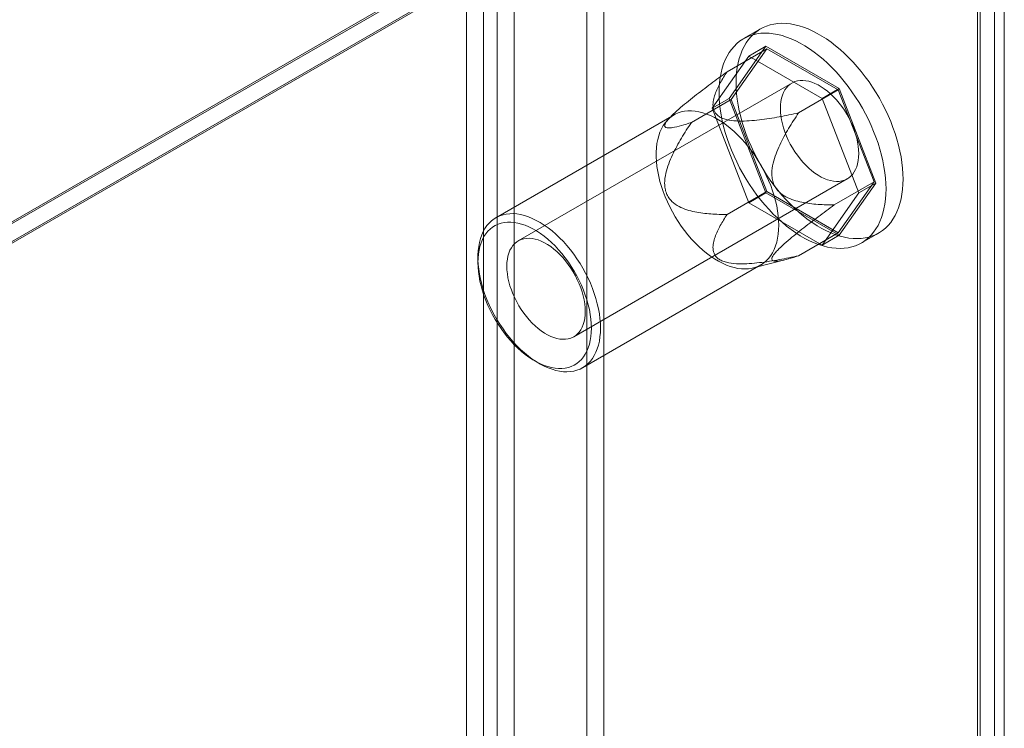
# Model space of a CAD drawing. Units: millimetres. Extents: x 1 to 2101, y -1 to 1484.
# Drawn here: x 1911 to 1972, y 1121 to 1166 of the extents above; entities that cross this region are included whole.
import ezdxf

# ---------------------------------------------------------------- set-up
doc = ezdxf.new("R2010")
doc.units = ezdxf.units.MM
doc.header["$LTSCALE"] = 25.4

msp = doc.modelspace()

# ---------------------------------------------------------------- linework, layer by layer
at = {"color": 7, "linetype": 'Continuous', "lineweight": 18}
for p, q in [((1971.224, 780.348), (1971.224, 1188.619)), ((1970.163, 779.736), (1970.163, 1188.006)), ((1970.163, 1187.517), (1882.552, 1136.94)), ((1970.416, 1187.778), (1883.937, 1137.855)), ((1970.163, 779.246), (1970.163, 1187.517)), ((1970.339, 779.491), (1970.339, 1187.761)), ((1971.839, 779.491), (1971.839, 1187.761)), ((1883.613, 1136.328), (1971.224, 1186.904)), ((1971.224, 778.634), (1971.224, 1186.904)), ((1970.416, 1186.554), (1883.937, 1136.63)), ((1945.838, 815.474), (1945.838, 1180.353)), ((1946.899, 814.862), (1946.899, 1179.74)), ((1940.252, 1177.128), (1940.252, 812.249)), ((1939.404, 812.682), (1939.404, 1176.696)), ((1941.313, 1176.515), (1941.313, 811.637)), ((1938.343, 812.069), (1938.343, 1176.083)), ((1956.659, 1164.934), (1955.599, 1164.322)), ((1954.574, 1162.262), (1957.049, 1163.691)), ((1954.701, 1160.596), (1956.987, 1163.849)), ((1957.049, 1163.691), (1954.824, 1160.525)), ((1955.927, 1163.237), (1956.987, 1163.849)), ((1956.987, 1163.849), (1961.56, 1161.209)), ((1961.498, 1161.122), (1957.049, 1163.691)), ((1955.927, 1163.237), (1953.64, 1159.984)), ((1960.499, 1160.597), (1955.927, 1163.237)), ((1958.609, 1161.557), (1941.568, 1151.719)), ((1959.024, 1159.693), (1961.498, 1161.122)), ((1960.499, 1160.597), (1961.56, 1161.209)), ((1963.723, 1155.388), (1961.498, 1161.122)), ((1961.56, 1161.209), (1963.846, 1155.317)), ((1952.349, 1159.097), (1954.824, 1160.525)), ((1953.64, 1159.984), (1954.701, 1160.596)), ((1956.987, 1154.704), (1954.701, 1160.596)), ((1954.824, 1160.525), (1957.049, 1154.791)), ((1962.785, 1154.705), (1960.499, 1160.597)), ((1953.64, 1159.984), (1955.927, 1154.091)), ((1951.27, 1159.572), (1940.169, 1153.163)), ((1951.085, 1159.477), (1950.878, 1159.267)), ((1945.018, 1145.743), (1962.059, 1155.581)), ((1961.249, 1153.959), (1963.723, 1155.388)), ((1961.498, 1152.222), (1963.723, 1155.388)), ((1963.846, 1155.317), (1961.56, 1152.064)), ((1962.785, 1154.705), (1963.846, 1155.317)), ((1954.574, 1153.362), (1957.049, 1154.791)), ((1955.927, 1154.091), (1956.987, 1154.704)), ((1961.56, 1152.064), (1956.987, 1154.704)), ((1957.049, 1154.791), (1961.498, 1152.222)), ((1960.499, 1151.452), (1962.785, 1154.705)), ((1955.927, 1154.091), (1960.499, 1151.452)), ((1959.024, 1150.793), (1961.498, 1152.222)), ((1960.499, 1151.452), (1961.56, 1152.064)), ((1962.948, 1151.591), (1964.009, 1152.203)), ((1939.05, 1150.69), (1939.05, 1150.364)), ((1956.21, 1150.031), (1958.256, 1150.561)), ((1945.568, 1143.809), (1956.67, 1150.218)), ((1942.585, 1144.24), (1942.868, 1144.077))]:
    msp.add_line(p, q, dxfattribs=at)
at = {"color": 7, "linetype": 'Continuous', "lineweight": 18, "flags": 128}
for points in [[(1955.137, 1161.569), (1955.145, 1161.895), (1955.168, 1162.211), (1955.208, 1162.516), (1955.263, 1162.809), (1955.333, 1163.089), (1955.419, 1163.355), (1955.519, 1163.607), (1955.634, 1163.843), (1955.763, 1164.064), (1955.907, 1164.268), (1956.063, 1164.454), (1956.233, 1164.623), (1956.415, 1164.773), (1956.609, 1164.904), (1956.814, 1165.016), (1957.03, 1165.109), (1957.256, 1165.181), (1957.492, 1165.234), (1957.736, 1165.266), (1957.987, 1165.278), (1958.246, 1165.27), (1958.512, 1165.241), (1958.783, 1165.192), (1959.058, 1165.123), (1959.338, 1165.034), (1959.62, 1164.926), (1959.905, 1164.798), (1960.191, 1164.651), (1960.477, 1164.485), (1960.763, 1164.302), (1961.048, 1164.101), (1961.331, 1163.884), (1961.61, 1163.65), (1961.886, 1163.401), (1962.156, 1163.137), (1962.422, 1162.86), (1962.681, 1162.569), (1962.933, 1162.266), (1963.177, 1161.952), (1963.412, 1161.628), (1963.638, 1161.294), (1963.854, 1160.952), (1964.059, 1160.603), (1964.253, 1160.248), (1964.435, 1159.887), (1964.605, 1159.523), (1964.762, 1159.156), (1964.905, 1158.786), (1965.034, 1158.417), (1965.149, 1158.047), (1965.25, 1157.68), (1965.335, 1157.315), (1965.406, 1156.953), (1965.46, 1156.597), (1965.5, 1156.247), (1965.523, 1155.904), (1965.531, 1155.568), (1965.523, 1155.242), (1965.5, 1154.926), (1965.46, 1154.622), (1965.406, 1154.329), (1965.335, 1154.049), (1965.25, 1153.782), (1965.149, 1153.531), (1965.034, 1153.294), (1964.905, 1153.074), (1964.762, 1152.87), (1964.605, 1152.683), (1964.435, 1152.515), (1964.253, 1152.365), (1964.059, 1152.233), (1963.854, 1152.121), (1963.638, 1152.029), (1963.412, 1151.956), (1963.177, 1151.903), (1962.933, 1151.871), (1962.681, 1151.859), (1962.422, 1151.867), (1962.156, 1151.896), (1961.886, 1151.945), (1961.61, 1152.014), (1961.331, 1152.103), (1961.048, 1152.212), (1960.763, 1152.34), (1960.477, 1152.487), (1960.191, 1152.652), (1959.905, 1152.835), (1959.62, 1153.036), (1959.338, 1153.254), (1959.058, 1153.487), (1958.783, 1153.736), (1958.512, 1154), (1958.246, 1154.278), (1957.987, 1154.569), (1957.736, 1154.871), (1957.492, 1155.185), (1957.256, 1155.51), (1957.03, 1155.843), (1956.814, 1156.185), (1956.609, 1156.534), (1956.415, 1156.89), (1956.233, 1157.25), (1956.063, 1157.615), (1955.907, 1157.982), (1955.763, 1158.351), (1955.634, 1158.721), (1955.519, 1159.09), (1955.419, 1159.458), (1955.333, 1159.823), (1955.263, 1160.184), (1955.208, 1160.54), (1955.168, 1160.891), (1955.145, 1161.234), (1955.137, 1161.569)], [(1954.076, 1160.957), (1954.084, 1161.283), (1954.108, 1161.599), (1954.147, 1161.904), (1954.202, 1162.197), (1954.272, 1162.477), (1954.358, 1162.743), (1954.458, 1162.995), (1954.573, 1163.231), (1954.703, 1163.452), (1954.846, 1163.655), (1955.003, 1163.842), (1955.172, 1164.01), (1955.354, 1164.161), (1955.548, 1164.292), (1955.753, 1164.404), (1955.969, 1164.497), (1956.195, 1164.569), (1956.431, 1164.622), (1956.675, 1164.654), (1956.927, 1164.666), (1957.186, 1164.658), (1957.451, 1164.629), (1957.722, 1164.58), (1957.998, 1164.511), (1958.277, 1164.422), (1958.56, 1164.313), (1958.844, 1164.185), (1959.13, 1164.038), (1959.417, 1163.873), (1959.703, 1163.69), (1959.987, 1163.489), (1960.27, 1163.271), (1960.549, 1163.038), (1960.825, 1162.789), (1961.096, 1162.525), (1961.361, 1162.247), (1961.62, 1161.957), (1961.872, 1161.654), (1962.116, 1161.34), (1962.351, 1161.015), (1962.577, 1160.682), (1962.793, 1160.34), (1962.999, 1159.991), (1963.193, 1159.635), (1963.375, 1159.275), (1963.544, 1158.911), (1963.701, 1158.543), (1963.844, 1158.174), (1963.974, 1157.804), (1964.089, 1157.435), (1964.189, 1157.067), (1964.275, 1156.702), (1964.345, 1156.341), (1964.4, 1155.985), (1964.439, 1155.635), (1964.463, 1155.291), (1964.471, 1154.956), (1964.463, 1154.63), (1964.439, 1154.314), (1964.4, 1154.009), (1964.345, 1153.716), (1964.275, 1153.436), (1964.189, 1153.17), (1964.089, 1152.918), (1963.974, 1152.682), (1963.844, 1152.461), (1963.701, 1152.258), (1963.544, 1152.071), (1963.375, 1151.903), (1963.193, 1151.752), (1962.999, 1151.621), (1962.793, 1151.509), (1962.577, 1151.416), (1962.351, 1151.344), (1962.116, 1151.291), (1961.872, 1151.259), (1961.62, 1151.247), (1961.361, 1151.255), (1961.096, 1151.284), (1960.825, 1151.333), (1960.549, 1151.402), (1960.27, 1151.491), (1959.987, 1151.6), (1959.703, 1151.728), (1959.417, 1151.874), (1959.13, 1152.04), (1958.844, 1152.223), (1958.56, 1152.424), (1958.277, 1152.641), (1957.998, 1152.875), (1957.722, 1153.124), (1957.451, 1153.388), (1957.186, 1153.666), (1956.927, 1153.956), (1956.675, 1154.259), (1956.431, 1154.573), (1956.195, 1154.897), (1955.969, 1155.231), (1955.753, 1155.573), (1955.548, 1155.922), (1955.354, 1156.277), (1955.172, 1156.638), (1955.003, 1157.002), (1954.846, 1157.37), (1954.703, 1157.739), (1954.573, 1158.108), (1954.458, 1158.478), (1954.358, 1158.845), (1954.272, 1159.21), (1954.202, 1159.572), (1954.147, 1159.928), (1954.108, 1160.278), (1954.084, 1160.622), (1954.076, 1160.957)], [(1957.895, 1159.977), (1957.903, 1160.199), (1957.926, 1160.411), (1957.966, 1160.61), (1958.02, 1160.797), (1958.09, 1160.969), (1958.174, 1161.125), (1958.272, 1161.265), (1958.384, 1161.387), (1958.508, 1161.491), (1958.644, 1161.576), (1958.791, 1161.642), (1958.948, 1161.687), (1959.114, 1161.713), (1959.288, 1161.718), (1959.469, 1161.702), (1959.655, 1161.666), (1959.846, 1161.611), (1960.04, 1161.535), (1960.236, 1161.44), (1960.432, 1161.327), (1960.628, 1161.196), (1960.822, 1161.047), (1961.013, 1160.883), (1961.199, 1160.703), (1961.38, 1160.51), (1961.554, 1160.304), (1961.72, 1160.087), (1961.877, 1159.86), (1962.024, 1159.625), (1962.16, 1159.383), (1962.284, 1159.135), (1962.396, 1158.884), (1962.494, 1158.631), (1962.578, 1158.377), (1962.648, 1158.125), (1962.703, 1157.876), (1962.742, 1157.631), (1962.766, 1157.392), (1962.774, 1157.16), (1962.766, 1156.938), (1962.742, 1156.727), (1962.703, 1156.527), (1962.648, 1156.341), (1962.578, 1156.169), (1962.494, 1156.013), (1962.396, 1155.873), (1962.284, 1155.751), (1962.16, 1155.647), (1962.024, 1155.561), (1961.877, 1155.496), (1961.72, 1155.45), (1961.554, 1155.425), (1961.38, 1155.42), (1961.199, 1155.435), (1961.013, 1155.471), (1960.822, 1155.527), (1960.628, 1155.602), (1960.432, 1155.697), (1960.236, 1155.811), (1960.04, 1155.942), (1959.846, 1156.09), (1959.655, 1156.255), (1959.469, 1156.434), (1959.288, 1156.627), (1959.114, 1156.833), (1958.948, 1157.05), (1958.791, 1157.277), (1958.644, 1157.513), (1958.508, 1157.755), (1958.384, 1158.002), (1958.272, 1158.253), (1958.174, 1158.507), (1958.09, 1158.76), (1958.02, 1159.012), (1957.966, 1159.262), (1957.926, 1159.507), (1957.903, 1159.746), (1957.895, 1159.977)], [(1957.789, 1152.691), (1957.781, 1152.981), (1957.757, 1153.279), (1957.717, 1153.584), (1957.661, 1153.894), (1957.59, 1154.208), (1957.504, 1154.526), (1957.403, 1154.845), (1957.287, 1155.164), (1957.158, 1155.482), (1957.015, 1155.798), (1956.86, 1156.109), (1956.692, 1156.416), (1956.513, 1156.716), (1956.323, 1157.009), (1956.124, 1157.293), (1955.915, 1157.567), (1955.698, 1157.829), (1955.474, 1158.08), (1955.244, 1158.316), (1955.008, 1158.539), (1954.768, 1158.746), (1954.525, 1158.937), (1954.279, 1159.111), (1954.032, 1159.268), (1953.785, 1159.406), (1953.538, 1159.525), (1953.294, 1159.625), (1953.052, 1159.705), (1952.814, 1159.765), (1952.581, 1159.804), (1952.353, 1159.823), (1952.133, 1159.821), (1951.92, 1159.798), (1951.716, 1159.755), (1951.521, 1159.692), (1951.337, 1159.608), (1951.163, 1159.504), (1951.001, 1159.382), (1950.852, 1159.24), (1950.716, 1159.08), (1950.594, 1158.903), (1950.485, 1158.709), (1950.392, 1158.499), (1950.313, 1158.273), (1950.25, 1158.034), (1950.202, 1157.781), (1950.17, 1157.517), (1950.154, 1157.241), (1950.154, 1156.955), (1950.17, 1156.661), (1950.202, 1156.359), (1950.25, 1156.052), (1950.313, 1155.739), (1950.392, 1155.423), (1950.485, 1155.105), (1950.594, 1154.785), (1950.716, 1154.467), (1950.852, 1154.15), (1951.001, 1153.836), (1951.163, 1153.526), (1951.337, 1153.223), (1951.521, 1152.926), (1951.716, 1152.638), (1951.92, 1152.359), (1952.133, 1152.09), (1952.353, 1151.834), (1952.581, 1151.59), (1952.814, 1151.36), (1953.052, 1151.145), (1953.294, 1150.946), (1953.538, 1150.763), (1953.785, 1150.598), (1954.032, 1150.45), (1954.279, 1150.322), (1954.525, 1150.212), (1954.768, 1150.122), (1955.008, 1150.052), (1955.244, 1150.003), (1955.474, 1149.974), (1955.698, 1149.965), (1955.915, 1149.978), (1956.124, 1150.011), (1956.323, 1150.064), (1956.513, 1150.138), (1956.692, 1150.231), (1956.86, 1150.344), (1957.015, 1150.477), (1957.158, 1150.627), (1957.287, 1150.796), (1957.403, 1150.982), (1957.504, 1151.184), (1957.59, 1151.402), (1957.661, 1151.634), (1957.717, 1151.881), (1957.757, 1152.139), (1957.781, 1152.41), (1957.789, 1152.691)], [(1946.687, 1146.282), (1946.679, 1146.001), (1946.655, 1145.731), (1946.615, 1145.472), (1946.56, 1145.226), (1946.488, 1144.993), (1946.402, 1144.775), (1946.301, 1144.573), (1946.186, 1144.387), (1946.056, 1144.219), (1945.914, 1144.068), (1945.758, 1143.935), (1945.59, 1143.822), (1945.411, 1143.729), (1945.222, 1143.655), (1945.022, 1143.602), (1944.813, 1143.569), (1944.597, 1143.557), (1944.373, 1143.565), (1944.142, 1143.594), (1943.907, 1143.644), (1943.667, 1143.713), (1943.423, 1143.803), (1943.177, 1143.913), (1942.93, 1144.042), (1942.683, 1144.189), (1942.437, 1144.354), (1942.192, 1144.537), (1941.95, 1144.736), (1941.712, 1144.951), (1941.479, 1145.181), (1941.252, 1145.425), (1941.031, 1145.681), (1940.818, 1145.95), (1940.614, 1146.229), (1940.419, 1146.517), (1940.235, 1146.814), (1940.062, 1147.117), (1939.9, 1147.427), (1939.751, 1147.741), (1939.615, 1148.058), (1939.492, 1148.377), (1939.384, 1148.696), (1939.29, 1149.014), (1939.211, 1149.33), (1939.148, 1149.643), (1939.1, 1149.951), (1939.068, 1150.252), (1939.052, 1150.546), (1939.052, 1150.832), (1939.068, 1151.108), (1939.1, 1151.372), (1939.148, 1151.625), (1939.211, 1151.865), (1939.29, 1152.09), (1939.384, 1152.3), (1939.492, 1152.494), (1939.615, 1152.672), (1939.751, 1152.831), (1939.9, 1152.973), (1940.062, 1153.096), (1940.235, 1153.199), (1940.419, 1153.283), (1940.614, 1153.346), (1940.818, 1153.389), (1941.031, 1153.412), (1941.252, 1153.414), (1941.479, 1153.395), (1941.712, 1153.356), (1941.95, 1153.296), (1942.192, 1153.216), (1942.437, 1153.116), (1942.683, 1152.997), (1942.93, 1152.859), (1943.177, 1152.703), (1943.423, 1152.529), (1943.667, 1152.337), (1943.907, 1152.13), (1944.142, 1151.908), (1944.373, 1151.671), (1944.597, 1151.421), (1944.813, 1151.158), (1945.022, 1150.884), (1945.222, 1150.6), (1945.411, 1150.308), (1945.59, 1150.007), (1945.758, 1149.701), (1945.914, 1149.389), (1946.056, 1149.073), (1946.186, 1148.755), (1946.301, 1148.436), (1946.402, 1148.117), (1946.488, 1147.8), (1946.56, 1147.485), (1946.615, 1147.175), (1946.655, 1146.87), (1946.679, 1146.572), (1946.687, 1146.282)], [(1946.121, 1146.282), (1946.113, 1146.559), (1946.09, 1146.844), (1946.05, 1147.136), (1945.996, 1147.433), (1945.926, 1147.734), (1945.841, 1148.038), (1945.741, 1148.343), (1945.628, 1148.647), (1945.501, 1148.951), (1945.36, 1149.251), (1945.208, 1149.548), (1945.044, 1149.839), (1944.868, 1150.123), (1944.683, 1150.399), (1944.488, 1150.666), (1944.285, 1150.922), (1944.074, 1151.167), (1943.856, 1151.399), (1943.633, 1151.618), (1943.405, 1151.821), (1943.174, 1152.009), (1942.94, 1152.181), (1942.704, 1152.335), (1942.468, 1152.471), (1942.232, 1152.589), (1941.998, 1152.688), (1941.766, 1152.767), (1941.538, 1152.827), (1941.315, 1152.866), (1941.098, 1152.885), (1940.887, 1152.884), (1940.683, 1152.862), (1940.489, 1152.82), (1940.303, 1152.758), (1940.128, 1152.676), (1939.964, 1152.575), (1939.811, 1152.455), (1939.671, 1152.316), (1939.544, 1152.16), (1939.43, 1151.986), (1939.331, 1151.796), (1939.246, 1151.59), (1939.176, 1151.37), (1939.121, 1151.136), (1939.082, 1150.89), (1939.058, 1150.632), (1939.05, 1150.364), (1939.058, 1150.087), (1939.082, 1149.801), (1939.121, 1149.51), (1939.176, 1149.213), (1939.246, 1148.912), (1939.331, 1148.608), (1939.43, 1148.303), (1939.544, 1147.998), (1939.671, 1147.695), (1939.811, 1147.394), (1939.964, 1147.098), (1940.128, 1146.807), (1940.303, 1146.523), (1940.489, 1146.247), (1940.683, 1145.98), (1940.887, 1145.723), (1941.098, 1145.479), (1941.315, 1145.246), (1941.538, 1145.028), (1941.766, 1144.824), (1941.998, 1144.636), (1942.232, 1144.465), (1942.468, 1144.311), (1942.704, 1144.174), (1942.94, 1144.056), (1943.174, 1143.957), (1943.405, 1143.878), (1943.633, 1143.819), (1943.856, 1143.779), (1944.074, 1143.76), (1944.285, 1143.762), (1944.488, 1143.783), (1944.683, 1143.825), (1944.868, 1143.887), (1945.044, 1143.969), (1945.208, 1144.07), (1945.36, 1144.191), (1945.501, 1144.33), (1945.628, 1144.486), (1945.741, 1144.66), (1945.841, 1144.85), (1945.926, 1145.055), (1945.996, 1145.276), (1946.05, 1145.509), (1946.09, 1145.756), (1946.113, 1146.014), (1946.121, 1146.282)], [(1945.732, 1147.323), (1945.724, 1147.554), (1945.701, 1147.793), (1945.662, 1148.038), (1945.607, 1148.287), (1945.537, 1148.54), (1945.453, 1148.793), (1945.355, 1149.046), (1945.243, 1149.297), (1945.119, 1149.545), (1944.983, 1149.787), (1944.836, 1150.022), (1944.679, 1150.249), (1944.513, 1150.467), (1944.339, 1150.672), (1944.158, 1150.866), (1943.972, 1151.045), (1943.781, 1151.209), (1943.587, 1151.358), (1943.391, 1151.489), (1943.195, 1151.603), (1942.999, 1151.697), (1942.805, 1151.773), (1942.614, 1151.829), (1942.428, 1151.864), (1942.247, 1151.88), (1942.073, 1151.875), (1941.907, 1151.849), (1941.75, 1151.804), (1941.603, 1151.738), (1941.467, 1151.653), (1941.343, 1151.549), (1941.231, 1151.427), (1941.133, 1151.287), (1941.049, 1151.131), (1940.979, 1150.959), (1940.924, 1150.773), (1940.885, 1150.573), (1940.861, 1150.361), (1940.853, 1150.139), (1940.861, 1149.908), (1940.885, 1149.669), (1940.924, 1149.424), (1940.979, 1149.175), (1941.049, 1148.922), (1941.133, 1148.669), (1941.231, 1148.416), (1941.343, 1148.165), (1941.467, 1147.917), (1941.603, 1147.675), (1941.75, 1147.44), (1941.907, 1147.213), (1942.073, 1146.996), (1942.247, 1146.79), (1942.428, 1146.596), (1942.614, 1146.417), (1942.805, 1146.253), (1942.999, 1146.104), (1943.195, 1145.973), (1943.391, 1145.86), (1943.587, 1145.765), (1943.781, 1145.689), (1943.972, 1145.633), (1944.158, 1145.598), (1944.339, 1145.582), (1944.513, 1145.587), (1944.679, 1145.613), (1944.836, 1145.658), (1944.983, 1145.724), (1945.119, 1145.809), (1945.243, 1145.913), (1945.355, 1146.035), (1945.453, 1146.175), (1945.537, 1146.331), (1945.607, 1146.503), (1945.662, 1146.689), (1945.701, 1146.889), (1945.724, 1147.101), (1945.732, 1147.323)]]:
    msp.add_lwpolyline(points, dxfattribs=at)
at = {"color": 7, "linetype": 'Continuous', "lineweight": 18}
for points in [[(1954.574, 1162.262), (1954.235, 1162.015), (1953.897, 1161.765), (1953.222, 1161.257), (1952.884, 1160.999), (1952.379, 1160.601), (1952.211, 1160.467), (1951.88, 1160.195), (1951.716, 1160.057), (1951.402, 1159.781), (1951.248, 1159.64), (1951.045, 1159.437), (1950.982, 1159.371), (1950.871, 1159.244), (1950.824, 1159.186), (1950.75, 1159.079), (1950.723, 1159.031), (1950.689, 1158.95), (1950.682, 1158.915), (1950.685, 1158.832), (1950.717, 1158.799), (1950.812, 1158.759), (1950.873, 1158.753), (1951.013, 1158.754), (1951.092, 1158.763), (1951.343, 1158.803), (1951.532, 1158.849), (1951.927, 1158.96), (1952.135, 1159.025), (1952.349, 1159.097)], [(1954.574, 1162.262), (1954.422, 1162.033), (1954.279, 1161.802), (1954.021, 1161.332), (1953.908, 1161.096), (1953.781, 1160.736), (1953.746, 1160.616), (1953.699, 1160.372), (1953.687, 1160.248), (1953.704, 1159.999), (1953.734, 1159.874), (1953.834, 1159.696), (1953.876, 1159.64), (1953.985, 1159.532), (1954.051, 1159.481), (1954.203, 1159.394), (1954.29, 1159.355), (1954.476, 1159.292), (1954.576, 1159.267), (1954.884, 1159.209), (1955.097, 1159.192), (1955.529, 1159.181), (1955.742, 1159.188), (1956.165, 1159.215), (1956.375, 1159.235), (1957.002, 1159.309), (1957.416, 1159.375), (1958.228, 1159.523), (1958.628, 1159.606), (1959.024, 1159.693)], [(1961.249, 1153.959), (1960.91, 1153.958), (1960.572, 1153.967), (1959.897, 1154.017), (1959.559, 1154.057), (1959.054, 1154.163), (1958.886, 1154.205), (1958.555, 1154.315), (1958.391, 1154.381), (1958.076, 1154.551), (1957.922, 1154.657), (1957.72, 1154.861), (1957.656, 1154.938), (1957.546, 1155.106), (1957.499, 1155.197), (1957.425, 1155.393), (1957.398, 1155.498), (1957.364, 1155.709), (1957.357, 1155.818), (1957.36, 1156.139), (1957.392, 1156.348), (1957.486, 1156.754), (1957.548, 1156.947), (1957.688, 1157.323), (1957.767, 1157.506), (1958.018, 1158.044), (1958.207, 1158.388), (1958.602, 1159.053), (1958.81, 1159.376), (1959.024, 1159.693)], [(1952.349, 1159.097), (1952.134, 1158.778), (1951.925, 1158.453), (1951.528, 1157.784), (1951.34, 1157.441), (1951.086, 1156.897), (1951.007, 1156.712), (1950.867, 1156.33), (1950.805, 1156.133), (1950.713, 1155.729), (1950.683, 1155.516), (1950.683, 1155.196), (1950.692, 1155.088), (1950.729, 1154.876), (1950.757, 1154.775), (1950.834, 1154.58), (1950.883, 1154.488), (1950.996, 1154.323), (1951.06, 1154.247), (1951.265, 1154.047), (1951.419, 1153.944), (1951.735, 1153.776), (1951.897, 1153.711), (1952.225, 1153.605), (1952.39, 1153.563), (1952.891, 1153.459), (1953.228, 1153.42), (1953.901, 1153.37), (1954.237, 1153.362), (1954.574, 1153.362)], [(1959.024, 1150.793), (1958.809, 1150.721), (1958.6, 1150.656), (1958.203, 1150.544), (1958.015, 1150.498), (1957.761, 1150.459), (1957.682, 1150.45), (1957.541, 1150.45), (1957.48, 1150.457), (1957.388, 1150.499), (1957.358, 1150.533), (1957.358, 1150.62), (1957.367, 1150.655), (1957.403, 1150.738), (1957.431, 1150.786), (1957.509, 1150.895), (1957.558, 1150.955), (1957.671, 1151.082), (1957.735, 1151.15), (1957.94, 1151.354), (1958.093, 1151.493), (1958.41, 1151.77), (1958.572, 1151.906), (1958.899, 1152.174), (1959.065, 1152.307), (1959.566, 1152.701), (1959.903, 1152.959), (1960.576, 1153.464), (1960.912, 1153.713), (1961.249, 1153.959)], [(1954.574, 1153.362), (1954.422, 1153.133), (1954.279, 1152.902), (1954.021, 1152.432), (1953.908, 1152.195), (1953.781, 1151.836), (1953.746, 1151.715), (1953.699, 1151.471), (1953.687, 1151.348), (1953.704, 1151.098), (1953.734, 1150.974), (1953.834, 1150.796), (1953.876, 1150.739), (1953.985, 1150.631), (1954.051, 1150.581), (1954.203, 1150.493), (1954.29, 1150.455), (1954.476, 1150.392), (1954.576, 1150.367), (1954.884, 1150.308), (1955.097, 1150.292), (1955.529, 1150.281), (1955.742, 1150.288), (1956.165, 1150.315), (1956.375, 1150.335), (1957.002, 1150.408), (1957.416, 1150.475), (1958.228, 1150.623), (1958.628, 1150.706), (1959.024, 1150.793)]]:
    msp.add_open_spline(points, degree=3, knots=[0, 0, 0, 0, 0.125, 0.125, 0.25, 0.25, 0.3125, 0.3125, 0.375, 0.375, 0.4375, 0.4375, 0.46875, 0.46875, 0.5, 0.5, 0.53125, 0.53125, 0.5625, 0.5625, 0.625, 0.625, 0.6875, 0.6875, 0.75, 0.75, 0.875, 0.875, 1, 1, 1, 1], dxfattribs=at)

doc.saveas('drawing.dxf')
